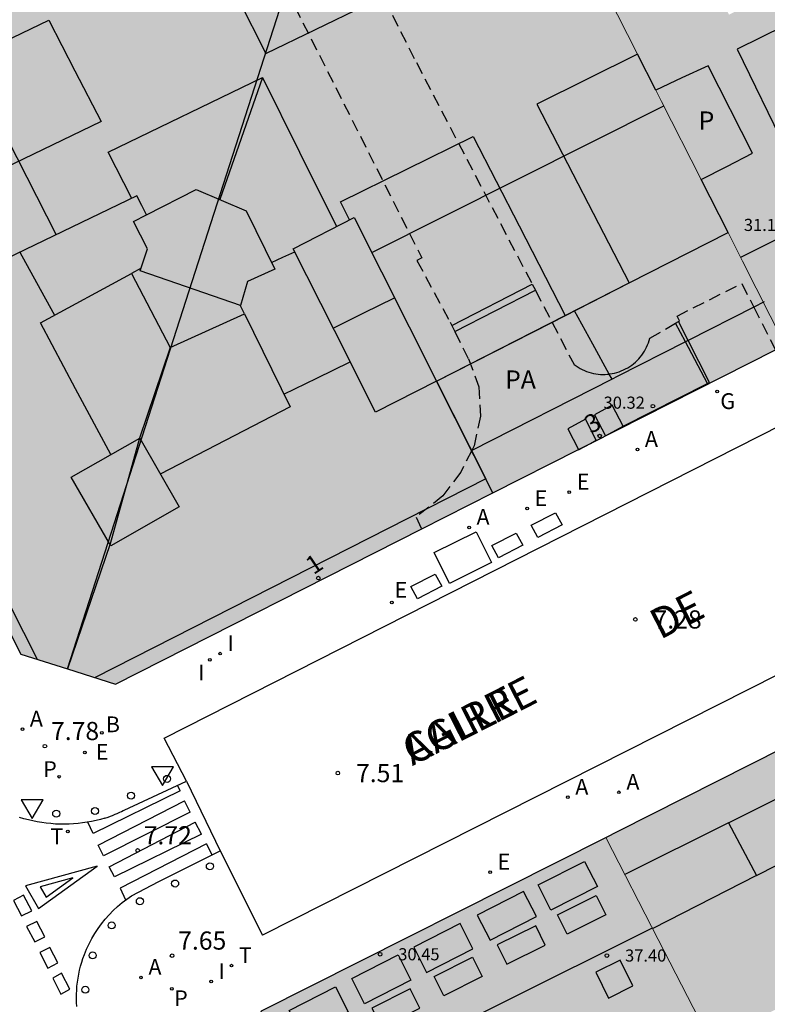
# Model space of a CAD drawing. Units: millimetres. Extents: x 582744 to 583095, y 4797040 to 4797291.
# Drawn here: x 582836 to 582867, y 4797126 to 4797167 of the extents above; entities that cross this region are included whole.
import ezdxf
from ezdxf.enums import TextEntityAlignment as Align

# ---------------------------------------------------------------- set-up
doc = ezdxf.new("R2010")
doc.units = ezdxf.units.MM
doc.linetypes.add('TRAZOS_NORMALES', pattern=[0.75, 0.5, -0.25])
for name, color, linetype in [('020204', 9, 'Continuous'), ('020308', 9, 'Continuous'), ('060108', 9, 'Continuous'), ('060124', 9, 'Continuous'), ('060130', 9, 'Continuous'), ('060144', 9, 'Continuous'), ('070117', 9, 'Continuous'), ('080106', 1, 'Continuous'), ('080109', 9, 'Continuous'), ('080110', 9, 'Continuous'), ('080119', 7, 'Continuous'), ('080135', 9, 'TRAZOS_NORMALES'), ('080201', 9, 'Continuous'), ('080202', 9, 'Continuous'), ('080303', 9, 'Continuous'), ('080306', 9, 'Continuous'), ('080308', 9, 'Continuous'), ('080310', 9, 'Continuous'), ('080312', 8, 'Continuous'), ('080317', 9, 'Continuous'), ('090111', 4, 'Continuous'), ('200202', 4, 'Continuous'), ('200205', 4, 'Continuous'), ('200302', 4, 'Continuous'), ('200305', 4, 'Continuous'), ('210102', 4, 'Continuous'), ('210203', 4, 'Continuous'), ('210303', 4, 'Continuous'), ('220205', 1, 'Continuous'), ('220305', 1, 'Continuous'), ('230204', 9, 'Continuous'), ('230304', 9, 'Continuous'), ('260101', 9, 'Continuous'), ('260202', 9, 'Continuous'), ('260203', 9, 'Continuous'), ('260205', 9, 'Continuous'), ('260303', 9, 'Continuous'), ('270104', 9, 'Continuous'), ('270204', 9, 'Continuous'), ('270304', 9, 'Continuous'), ('990501', 21, 'Continuous'), ('990507', 41, 'Continuous')]:
    doc.layers.add(name, color=color, linetype=linetype)
for name, color, linetype, lineweight in [('080111', 7, 'Continuous', 30), ('080117', 7, 'Continuous', 20), ('080118', 9, 'Continuous', 30)]:
    doc.layers.add(name, color=color, linetype=linetype, lineweight=lineweight)
doc.styles.add('ARIAL', font='ARIAL.TTF', dxfattribs={"height": 1})
doc.styles.add('ARIALI', font='ARIALI.TTF', dxfattribs={"height": 1})
doc.styles.add('ROMANS', font='romans__.ttf', dxfattribs={"height": 1})

# ---------------------------------------------------------------- blocks, each defined once
blk = doc.blocks.new('PUNTO')
blk.add_circle((0, 0), 0.075)
at = {"layer": '080201'}
blk.add_attdef('NPUNTO', (2916940.921, 23983698.948, 135.027), '', height=0.75, rotation=359.9988, dxfattribs=at)
blk = doc.blocks.new('COTAPU')
blk.add_circle((0, 0), 0.075)
blk = doc.blocks.new('SETRA')
at = {"linetype": 'Continuous'}
blk.add_lwpolyline([(0.451, 0.26), (-0.45, 0.26), (-0.001, -0.52)], close=True, dxfattribs=at)
blk = doc.blocks.new('REIND')
blk.add_circle((0, 0), 0.055)
blk = doc.blocks.new('REGTRA')
blk.add_circle((0, 0), 0.055)
blk = doc.blocks.new('PLUVI2')
blk.add_circle((0, 0), 0.055)
blk = doc.blocks.new('REGELE')
blk.add_circle((0, 0), 0.055)
blk = doc.blocks.new('REGAS')
blk.add_circle((0, 0), 0.055)
blk = doc.blocks.new('ABAS')
blk.add_circle((0, 0), 0.055)
blk = doc.blocks.new('BOCAR')
blk.add_circle((0, 0), 0.055)
blk = doc.blocks.new('HUEPIV')
blk.add_circle((0, 0), 0.145)
blk = doc.blocks.new('BloquePortal')
blk.add_circle((0, 0), 0.075)
at = {"flags": 5}
blk.add_attdef('INDICE', text='', height=0.75, dxfattribs=at).set_placement((0, 0), align=Align.MIDDLE_CENTER)

msp = doc.modelspace()

# ---------------------------------------------------------------- hatches: boundary and pattern name
at = {"layer": '990501'}
h = msp.add_hatch(color=256, dxfattribs=at)
h.paths.add_polyline_path([(582838.241, 4797140.208), (582836.321, 4797140.815), (582821.585, 4797169.968), (582841.197, 4797180.274), (582846.775, 4797169.252), (582847.513, 4797169.047)])
h.paths.add_polyline_path([(582833.81, 4797174.099), (582834.861, 4797172.059), (582835.911, 4797170.019), (582830.743, 4797167.538), (582829.687, 4797169.576), (582828.632, 4797171.613)], flags=0)
h.paths.add_polyline_path([(582837.47, 4797166.992), (582838.55, 4797164.896), (582839.63, 4797162.801), (582834.401, 4797160.29), (582833.343, 4797162.397), (582832.285, 4797164.503)], flags=0)
h = msp.add_hatch(color=256, dxfattribs=at)
h.paths.add_polyline_path([(582861.773, 4797165.59), (582862.528, 4797164.099), (582863.603, 4797164.606), (582864.678, 4797165.112), (582866.515, 4797161.494), (582865.456, 4797160.951), (582864.397, 4797160.408), (582865.506, 4797158.219), (582866.103, 4797157.042), (582867.808, 4797153.675), (582873.036, 4797156.335), (582878.264, 4797158.995), (582874.778, 4797165.69), (582872.543, 4797164.561), (582870.617, 4797168.372), (582872.805, 4797169.478), (582868.148, 4797178.423), (582863.121, 4797175.845), (582857.927, 4797173.182), (582860.122, 4797168.848)])
h.paths.add_polyline_path([(582867.404, 4797171.219), (582864.302, 4797169.608), (582865.546, 4797167.217), (582868.647, 4797168.828)], flags=0)
for points in [[(582857.927, 4797173.182), (582857.716, 4797173.598), (582857.648, 4797173.562), (582857.579, 4797173.526), (582850.301, 4797169.871), (582848.25, 4797168.841), (582847.513, 4797169.047), (582838.241, 4797140.208), (582840.219, 4797139.582), (582852.86, 4797145.985), (582855.797, 4797147.473), (582853.47, 4797152.091), (582861.429, 4797156.143), (582857.61, 4797163.524), (582859.692, 4797164.557), (582861.773, 4797165.59), (582860.122, 4797168.848)], [(582855.797, 4797147.473), (582853.47, 4797152.091), (582861.429, 4797156.143), (582865.506, 4797158.219), (582866.103, 4797157.042), (582867.808, 4797153.675), (582867.855, 4797153.581), (582867.465, 4797153.384), (582859.833, 4797149.517), (582859.332, 4797149.264)], [(582860.863, 4797122.88), (582862.82, 4797123.845), (582864.791, 4797124.816), (582862.626, 4797129.033), (582860.46, 4797133.25), (582846.25, 4797126.084), (582845.371, 4797123.195), (582848.528, 4797116.967), (582853.403, 4797107.349), (582863.228, 4797112.155), (582869.674, 4797115.309), (582868.056, 4797118.459), (582866.768, 4797120.969), (582862.869, 4797118.982)]]:
    msp.add_hatch(color=256, dxfattribs=at).paths.add_polyline_path(points)
h = msp.add_hatch(color=256, dxfattribs=at)
h.paths.add_polyline_path([(582869.674, 4797115.309), (582871.364, 4797116.136), (582873.054, 4797116.963), (582873.574, 4797115.941), (582874.093, 4797114.918), (582875.962, 4797115.852), (582876.932, 4797116.348), (582879.14, 4797117.476), (582881.737, 4797118.775), (582882.721, 4797119.295), (582884.811, 4797120.4), (582887.501, 4797121.745), (582886.794, 4797123.144), (582886.087, 4797124.543), (582884.644, 4797127.399), (582883.456, 4797129.749), (582883.201, 4797130.254), (582881.942, 4797129.614), (582880.684, 4797128.973), (582879.104, 4797131.917), (582881.727, 4797133.173), (582881.152, 4797134.312), (582879.551, 4797137.48), (582877.375, 4797141.787), (582860.973, 4797133.509), (582860.46, 4797133.25), (582862.626, 4797129.033), (582864.792, 4797124.816), (582867.449, 4797126.133), (582869.044, 4797122.901), (582867.742, 4797122.255), (582866.439, 4797121.61), (582866.768, 4797120.969), (582868.056, 4797118.459)])
h.paths.add_polyline_path([(582874.947, 4797129.945), (582873.217, 4797129.081), (582871.487, 4797128.217), (582873.225, 4797124.752), (582876.683, 4797126.487)], flags=0)
at = {"layer": '990507'}
for points in [[(582837.47, 4797166.992), (582838.55, 4797164.896), (582839.63, 4797162.801), (582834.401, 4797160.29), (582833.343, 4797162.397), (582832.285, 4797164.503)], [(582862.528, 4797164.099), (582862.762, 4797163.636), (582864.397, 4797160.408), (582865.506, 4797158.219), (582861.429, 4797156.143), (582857.61, 4797163.524), (582859.692, 4797164.557), (582861.773, 4797165.59)], [(582862.528, 4797164.099), (582863.603, 4797164.606), (582864.678, 4797165.112), (582866.515, 4797161.494), (582865.456, 4797160.951), (582864.397, 4797160.408), (582862.762, 4797163.636)]]:
    msp.add_hatch(color=256, dxfattribs=at).paths.add_polyline_path(points)

# ---------------------------------------------------------------- linework, layer by layer
at = {"layer": '060108'}
for points in [[(582842.233, 4797137.352, 7.591), (582869.526, 4797151.204, 7.126)], [(582873.866, 4797143.152, 7.037), (582846.295, 4797129.209, 7.412)], [(582843.153, 4797135.576, 7.616), (582842.233, 4797137.352, 7.591)], [(582840.575, 4797134.375, 7.729), (582843.153, 4797135.576, 7.616)], [(582839.784, 4797134.043, 7.745), (582839.925, 4797134.091, 7.743), (582840.018, 4797134.125, 7.741), (582840.093, 4797134.154, 7.739), (582840.214, 4797134.204, 7.737), (582840.292, 4797134.238, 7.735), (582840.397, 4797134.286, 7.734), (582840.47, 4797134.321, 7.732), (582840.539, 4797134.357, 7.73), (582840.575, 4797134.375, 7.729)], [(582839.784, 4797134.043, 7.745), (582839.603, 4797133.992, 7.75), (582839.42, 4797133.947, 7.754), (582839.236, 4797133.907, 7.759), (582839.051, 4797133.874, 7.764), (582838.865, 4797133.846, 7.769), (582838.679, 4797133.824, 7.773), (582838.491, 4797133.808, 7.778), (582838.304, 4797133.798, 7.783), (582838.116, 4797133.793, 7.788), (582837.928, 4797133.795, 7.792), (582837.74, 4797133.803, 7.797), (582837.552, 4797133.817, 7.802), (582837.365, 4797133.836, 7.807), (582837.179, 4797133.862, 7.811), (582836.994, 4797133.893, 7.816), (582836.809, 4797133.93, 7.821), (582836.626, 4797133.973, 7.826), (582836.445, 4797134.022, 7.83), (582836.265, 4797134.076, 7.835)], [(582842.005, 4797131.433, 7.741), (582844.537, 4797132.69, 7.741)], [(582844.537, 4797132.69, 7.741), (582846.295, 4797129.209, 7.412)], [(582838.621, 4797126.272, 7.834), (582838.612, 4797126.44, 7.833), (582838.609, 4797126.607, 7.832), (582838.612, 4797126.775, 7.831), (582838.62, 4797126.942, 7.83), (582838.633, 4797127.109, 7.829), (582838.652, 4797127.275, 7.828), (582838.677, 4797127.441, 7.826), (582838.707, 4797127.606, 7.825), (582838.742, 4797127.769, 7.824), (582838.783, 4797127.932, 7.823), (582838.829, 4797128.093, 7.822), (582838.881, 4797128.252, 7.821), (582838.937, 4797128.409, 7.82), (582839.029, 4797128.636, 7.815), (582839.132, 4797128.857, 7.81), (582839.245, 4797129.073, 7.805), (582839.369, 4797129.283, 7.8), (582839.503, 4797129.488, 7.795), (582839.646, 4797129.685, 7.79), (582839.798, 4797129.875, 7.785), (582839.96, 4797130.058, 7.78), (582840.13, 4797130.233, 7.775), (582840.309, 4797130.399, 7.771), (582840.495, 4797130.557, 7.766), (582840.689, 4797130.705, 7.761), (582840.889, 4797130.844, 7.756), (582842.005, 4797131.433, 7.741)]]:
    msp.add_polyline3d(points, dxfattribs=at)
at = {"layer": '060124'}
for points in [[(582863.859, 4797153.765, 7.362), (582863.462, 4797154.549, 7.361)], [(582864.654, 4797151.993, 7.365), (582864.735, 4797152.034, 7.365), (582863.859, 4797153.765, 7.362)], [(582861.172, 4797150.225, 7.367), (582864.654, 4797151.993, 7.365)]]:
    msp.add_polyline3d(points, dxfattribs=at)
at = {"layer": '060130'}
msp.add_polyline3d([(582843.153, 4797135.576, 7.616), (582844.537, 4797132.69, 7.741)], dxfattribs=at)
at = {"layer": '060144'}
for points in [[(582866.995, 4797155.358, 30.79), (582866.568, 4797155.141, 30.79)], [(582860.603, 4797152.381, 30.844), (582859.927, 4797153.611, 30.843), (582859.169, 4797154.992, 30.842)], [(582866.568, 4797155.141, 30.79), (582863.859, 4797153.765, 30.793)], [(582863.748, 4797153.709, 7.358), (582863.341, 4797154.479, 7.357)], [(582863.748, 4797153.709, 30.793), (582860.929, 4797152.277, 30.795), (582860.718, 4797152.17, 30.795)], [(582863.859, 4797153.765, 30.793), (582863.748, 4797153.709, 30.793)], [(582864.654, 4797151.993, 7.362), (582863.748, 4797153.709, 7.358)], [(582860.718, 4797152.17, 30.795), (582854.925, 4797149.228, 30.8)], [(582860.718, 4797152.17, 30.844), (582860.603, 4797152.381, 30.844)]]:
    msp.add_polyline3d(points, dxfattribs=at)
at = {"layer": '070117'}
for points in [[(582861.172, 4797150.225, 7.367), (582860.725, 4797151.099, 7.37), (582859.996, 4797150.703, 7.37)], [(582859.833, 4797149.517, 7.34), (582860.068, 4797149.645, 7.35), (582859.621, 4797150.519, 7.353), (582858.892, 4797150.123, 7.353)], [(582859.996, 4797150.703, 7.37), (582860.443, 4797149.829, 7.336), (582861.172, 4797150.225, 7.367)], [(582858.892, 4797150.123, 7.353), (582859.332, 4797149.264, 7.319)], [(582859.332, 4797149.264, 7.319), (582859.339, 4797149.249, 7.319), (582859.833, 4797149.517, 7.34)]]:
    msp.add_polyline3d(points, dxfattribs=at)
at = {"layer": '080106'}
for points in [[(582869.815, 4797167.732, 33.216), (582865.875, 4797165.788, 33.286), (582867.901, 4797161.632, 32.014), (582871.842, 4797163.576, 31.944)], [(582861.048, 4797128.183, 36.604), (582860.041, 4797127.686, 36.61), (582860.568, 4797126.619, 36.61), (582861.575, 4797127.116, 36.604)]]:
    msp.add_polyline3d(points, close=True, dxfattribs=at)
for points in [[(582840.902, 4797159.635, 37.214), (582839.914, 4797161.543, 37.216), (582846.294, 4797164.62, 34.63), (582847.817, 4797161.545, 35.287), (582849.34, 4797158.47, 35.943)], [(582849.88, 4797158.747, 36.601), (582849.514, 4797159.492, 36.586), (582854.98, 4797162.194, 36.586), (582856.88, 4797158.494, 36.189), (582858.778, 4797154.793, 35.792)], [(582846.663, 4797156.992, 37.092), (582847.126, 4797157.207, 37.092), (582847.619, 4797157.433, 37.092)], [(582840.03, 4797149.054, 37.699), (582838.578, 4797151.773, 37.699), (582837.126, 4797154.493, 37.698), (582840.888, 4797156.535, 38.098)], [(582841.278, 4797156.747, 38.14), (582840.888, 4797156.535, 38.098)], [(582840.888, 4797156.535, 40.318), (582841.68, 4797155.005, 40.781), (582842.472, 4797153.475, 41.244), (582845.541, 4797154.865, 39.108)], [(582845.541, 4797154.865, 37.972), (582847.432, 4797151.027, 37.534), (582844.752, 4797149.638, 37.521), (582842.072, 4797148.249, 37.508)], [(582845.541, 4797154.865, 37.972), (582845.366, 4797155.221, 38.013)]]:
    msp.add_polyline3d(points, dxfattribs=at)
at = {"layer": '080109'}
for points in [[(582821.562, 4797189.985, 37.95), (582829.659, 4797174.074, 37.952), (582837.773, 4797158.132, 37.954)], [(582846.294, 4797164.62, 34.63), (582845.41, 4797162.104, 34.946), (582844.525, 4797159.589, 35.262)], [(582850.797, 4797157.397, 37.254), (582856.806, 4797160.414, 37.272), (582862.856, 4797163.451, 37.29)], [(582836.276, 4797157.413, 36.26), (582836.963, 4797156.158, 36.269), (582837.703, 4797154.806, 36.278)], [(582849.211, 4797154.271, 37.772), (582850.474, 4797154.902, 37.781), (582851.736, 4797155.533, 37.789)], [(582842.475, 4797153.476, 39.354), (582841.218, 4797149.729, 37.988), (582839.998, 4797145.367, 36.566), (582838.241, 4797140.208, 35.059)], [(582847.172, 4797151.554, 36.2), (582848.528, 4797152.211, 36.2), (582849.911, 4797152.88, 36.2)]]:
    msp.add_polyline3d(points, dxfattribs=at)
at = {"layer": '080110'}
for points in [[(582864.475, 4797227.578, 30.176), (582874.103, 4797232.444, 27.68), (582902.741, 4797175.523, 27.628), (582884.383, 4797166.359, 27.665), (582866.025, 4797157.195, 27.701)], [(582807.056, 4797199.757, 33.296), (582836.992, 4797140.603, 33.206)], [(582844.932, 4797198.827, 32.776), (582838.823, 4797195.77, 32.804), (582832.715, 4797192.712, 32.832), (582846.426, 4797165.614, 32.916), (582852.58, 4797168.601, 32.883), (582858.734, 4797171.588, 32.85)], [(582841.502, 4797158.952, 36.402), (582841.303, 4797159.342, 36.434), (582841.104, 4797159.732, 36.466), (582834.184, 4797156.409, 36.52), (582832.71, 4797159.478, 36.526), (582834.401, 4797160.29, 36.514)], [(582853.47, 4797152.091, 35.145), (582858.229, 4797154.514, 35.078), (582861.429, 4797156.143, 35.035)], [(582853.47, 4797152.091, 34.434), (582855.505, 4797148.053, 33.258), (582847.444, 4797143.95, 33.255), (582839.381, 4797139.847, 33.252)], [(582865.518, 4797133.857, 28.267), (582877.721, 4797139.974, 28.27), (582880.882, 4797141.559, 28.271)], [(582866.676, 4797131.671, 31.568), (582870.819, 4797133.787, 31.565), (582879.243, 4797138.089, 31.56)], [(582865.518, 4797133.857, 28.267), (582861.248, 4797131.717, 28.266)], [(582865.518, 4797133.857, 28.267), (582866.097, 4797132.765, 30.977), (582866.676, 4797131.671, 31.038)], [(582866.676, 4797131.671, 31.568), (582862.394, 4797129.485, 31.571)], [(582866.246, 4797091.403, 37.327), (582861.651, 4797100.266, 37.327), (582857.057, 4797109.13, 37.326), (582849.645, 4797123.177, 36.954), (582856.013, 4797126.344, 36.955), (582862.381, 4797129.511, 36.957)]]:
    msp.add_polyline3d(points, dxfattribs=at)
for points in [[(582841.502, 4797158.952, 36.402), (582843.556, 4797160.004, 38.1), (582845.616, 4797159.122, 38.216), (582846.804, 4797156.705, 38.132), (582845.672, 4797156.205, 38.122), (582845.378, 4797155.217, 38.126), (582841.244, 4797156.645, 38.076), (582841.548, 4797157.555, 37.994), (582840.964, 4797158.677, 38)], [(582853.47, 4797152.091, 35.145), (582850.953, 4797150.81, 35.181), (582849.256, 4797154.183, 36.213), (582847.558, 4797157.554, 36.494), (582850.068, 4797158.844, 36.462)], [(582841.22, 4797149.736, 36.385), (582842.846, 4797146.897, 36.371), (582840.025, 4797145.281, 36.59), (582838.399, 4797148.119, 36.604)], [(582859.581, 4797132.261, 32.984), (582860.11, 4797131.225, 32.984), (582858.197, 4797130.249, 32.984), (582857.668, 4797131.285, 32.984)], [(582857.065, 4797131.021, 32.976), (582855.152, 4797130.045, 32.976), (582855.681, 4797129.009, 32.976), (582857.594, 4797129.985, 32.976)], [(582860.057, 4797130.849, 35.164), (582860.455, 4797130.052, 35.174), (582858.869, 4797129.261, 35.16), (582858.471, 4797130.058, 35.15)], [(582854.445, 4797129.689, 32.992), (582852.532, 4797128.713, 32.992), (582853.061, 4797127.677, 32.992), (582854.974, 4797128.653, 32.992)], [(582857.565, 4797129.601, 35.16), (582855.979, 4797128.81, 35.146), (582856.377, 4797128.013, 35.156), (582857.963, 4797128.804, 35.17)], [(582851.885, 4797128.397, 33.006), (582852.414, 4797127.361, 33.006), (582850.501, 4797126.385, 33.006), (582849.972, 4797127.421, 33.006)], [(582854.957, 4797128.301, 35.204), (582855.355, 4797127.504, 35.214), (582853.769, 4797126.713, 35.2), (582853.371, 4797127.51, 35.19)], [(582849.301, 4797127.081, 33.012), (582849.83, 4797126.045, 33.012), (582847.917, 4797125.069, 33.012), (582847.388, 4797126.105, 33.012)], [(582852.385, 4797126.997, 35.238), (582850.799, 4797126.206, 35.224), (582851.197, 4797125.409, 35.234), (582852.783, 4797126.2, 35.248)]]:
    msp.add_polyline3d(points, close=True, dxfattribs=at)
at = {"layer": '080111'}
for points in [[(582821.585, 4797169.968, 7.823), (582836.321, 4797140.815, 7.819), (582838.241, 4797140.208, 7.787)], [(582859.833, 4797149.517, 7.362), (582867.465, 4797153.384, 7.21)], [(582855.797, 4797147.473, 7.443), (582859.332, 4797149.264, 7.372)], [(582859.332, 4797149.264, 7.372), (582859.833, 4797149.517, 7.362)], [(582852.86, 4797145.985, 7.501), (582855.797, 4797147.473, 7.443)], [(582838.241, 4797140.208, 7.787), (582840.219, 4797139.582, 7.754), (582852.86, 4797145.985, 7.501)], [(582860.46, 4797133.25, 7.487), (582860.973, 4797133.509, 7.479), (582877.375, 4797141.787, 7.234)], [(582848.528, 4797116.967, 7.768), (582845.371, 4797123.195, 7.789), (582846.25, 4797126.084, 7.713), (582860.46, 4797133.25, 7.487)]]:
    msp.add_polyline3d(points, dxfattribs=at)
at = {"layer": '080117'}
for points in [[(582857.927, 4797173.182, 30.706), (582860.122, 4797168.848, 30.711), (582861.773, 4797165.59, 30.714)], [(582862.528, 4797164.099, 30.716), (582862.762, 4797163.636, 30.717), (582864.397, 4797160.408, 30.721)], [(582865.506, 4797158.219, 30.724), (582866.103, 4797157.042, 30.725), (582867.808, 4797153.675, 30.729)], [(582860.46, 4797133.25, 30.301), (582862.626, 4797129.033, 30.465), (582864.792, 4797124.816, 30.63)]]:
    msp.add_polyline3d(points, dxfattribs=at)
at = {"layer": '080118', "flags": 128}
msp.add_lwpolyline([(582838.241, 4797140.208), (582847.513, 4797169.047)], dxfattribs=at)
at = {"layer": '080118', "elevation": 33.259, "flags": 128}
msp.add_lwpolyline([(582855.797, 4797147.473), (582853.47, 4797152.091), (582861.429, 4797156.143)], dxfattribs=at)
at = {"layer": '080119'}
msp.add_polyline3d([(582837.47, 4797166.992, 36.442), (582838.55, 4797164.896, 36.467), (582839.63, 4797162.801, 36.472), (582834.401, 4797160.29, 36.513), (582833.343, 4797162.397, 37.574), (582832.285, 4797164.503, 36.482)], close=True, dxfattribs=at)
for points in [[(582861.773, 4797165.59, 30.714), (582859.692, 4797164.557, 36.441), (582857.61, 4797163.524, 36.438), (582861.429, 4797156.143, 35.033)], [(582862.528, 4797164.099, 30.716), (582861.773, 4797165.59, 30.714)], [(582864.397, 4797160.408, 30.721), (582865.456, 4797160.951, 31.287), (582866.515, 4797161.494, 31.294), (582864.678, 4797165.112, 31.31), (582863.603, 4797164.606, 31.313), (582862.528, 4797164.099, 30.716)], [(582865.506, 4797158.219, 30.723), (582864.397, 4797160.408, 30.721)], [(582861.429, 4797156.143, 35.033), (582865.506, 4797158.219, 30.723)]]:
    msp.add_polyline3d(points, dxfattribs=at)
at = {"layer": '080135'}
for points in [[(582828.041, 4797205.724, 7.375), (582828.425, 4797205.065, 7.363), (582829.541, 4797202.775, 7.357), (582829.708, 4797202.856, 7.357), (582834.829, 4797192.859, 7.359), (582841.193, 4797180.272, 7.356), (582852.865, 4797157.18, 7.342), (582852.666, 4797157.073, 7.34), (582854.032, 4797154.528, 7.348), (582854.102, 4797154.386, 7.349)], [(582850.301, 4797169.871, 7.341), (582852.642, 4797165.239, 7.338), (582857.423, 4797156.085, 7.355)], [(582857.423, 4797156.085, 7.355), (582857.552, 4797155.838, 7.356)], [(582863.462, 4797154.549, 7.203), (582863.5, 4797154.571, 7.197), (582863.398, 4797154.775, 7.186), (582866.07, 4797156.115, 7.209), (582866.568, 4797155.141, 7.205)], [(582857.552, 4797155.838, 7.356), (582859.153, 4797152.771, 7.362), (582859.232, 4797152.713, 7.363), (582859.314, 4797152.66, 7.363), (582859.398, 4797152.611, 7.364), (582859.485, 4797152.566, 7.364), (582859.574, 4797152.525, 7.365), (582859.665, 4797152.489, 7.365), (582859.758, 4797152.457, 7.366), (582859.852, 4797152.43, 7.366), (582859.947, 4797152.407, 7.367), (582860.043, 4797152.389, 7.367), (582860.14, 4797152.376, 7.368), (582860.238, 4797152.368, 7.368), (582860.336, 4797152.365, 7.369), (582860.434, 4797152.366, 7.369), (582860.531, 4797152.373, 7.37), (582860.603, 4797152.381, 7.37)], [(582866.568, 4797155.141, 7.205), (582867.465, 4797153.384, 7.199)], [(582860.603, 4797152.381, 7.37), (582860.629, 4797152.384, 7.37), (582860.725, 4797152.4, 7.371), (582860.821, 4797152.42, 7.371), (582860.915, 4797152.446, 7.372), (582861.009, 4797152.475, 7.372), (582861.1, 4797152.51, 7.372), (582861.19, 4797152.549, 7.373), (582861.278, 4797152.592, 7.373), (582861.363, 4797152.64, 7.374), (582861.446, 4797152.692, 7.374), (582861.527, 4797152.748, 7.375), (582861.604, 4797152.807, 7.375), (582861.679, 4797152.871, 7.376), (582861.75, 4797152.938, 7.376), (582861.818, 4797153.008, 7.377), (582861.882, 4797153.082, 7.377), (582861.943, 4797153.159, 7.378), (582862, 4797153.239, 7.378), (582862.052, 4797153.321, 7.379), (582862.101, 4797153.406, 7.379), (582862.145, 4797153.493, 7.38), (582862.185, 4797153.583, 7.38), (582862.221, 4797153.674, 7.381), (582862.278, 4797153.861, 7.38), (582863.341, 4797154.479, 7.221)], [(582863.341, 4797154.479, 7.221), (582863.462, 4797154.549, 7.203)], [(582854.102, 4797154.386, 7.349), (582854.226, 4797154.137, 7.351)], [(582854.226, 4797154.137, 7.351), (582854.791, 4797153.005, 7.359), (582855.223, 4797151.856, 7.366), (582855.283, 4797150.637, 7.377), (582855.02, 4797149.421, 7.403), (582854.925, 4797149.228, 7.41)], [(582854.925, 4797149.228, 7.41), (582854.48, 4797148.334, 7.444), (582853.738, 4797147.351, 7.474), (582852.63, 4797146.477, 7.489), (582852.86, 4797145.985, 7.487)]]:
    msp.add_polyline3d(points, dxfattribs=at)
at = {"layer": '090111'}
for points in [[(582857.384, 4797146.136, 7.416), (582858.382, 4797146.652, 7.384), (582858.655, 4797146.152, 7.372), (582857.657, 4797145.636, 7.416), (582857.384, 4797146.136, 7.416)], [(582855.759, 4797145.299, 7.44), (582856.757, 4797145.815, 7.408), (582857.03, 4797145.315, 7.396), (582856.032, 4797144.799, 7.44), (582855.759, 4797145.299, 7.44)], [(582852.416, 4797143.602, 7.515), (582853.414, 4797144.118, 7.483), (582853.687, 4797143.618, 7.471), (582852.689, 4797143.102, 7.515), (582852.416, 4797143.602, 7.515)]]:
    msp.add_polyline3d(points, dxfattribs=at)
at = {"layer": '210102'}
for points in [[(582854.102, 4797154.386, 7.345), (582857.423, 4797156.085, 7.363)], [(582854.226, 4797154.137, 7.344), (582857.552, 4797155.838, 7.362)]]:
    msp.add_polyline3d(points, dxfattribs=at)
at = {"layer": '260101'}
for points in [[(582842.89, 4797135.17, 7.632), (582842.776, 4797135.401, 7.622)], [(582842.89, 4797135.17, 7.632), (582839.297, 4797133.413, 7.748)], [(582839.513, 4797132.924, 7.756), (582843.064, 4797134.764, 7.627)], [(582843.3, 4797134.286, 7.65), (582843.064, 4797134.764, 7.627)], [(582843.3, 4797134.286, 7.65), (582839.725, 4797132.492, 7.757)], [(582839.297, 4797133.413, 7.748), (582839.084, 4797133.879, 7.742)], [(582839.966, 4797132.028, 7.755), (582843.512, 4797133.877, 7.641)], [(582843.776, 4797133.381, 7.627), (582843.512, 4797133.877, 7.641)], [(582843.776, 4797133.381, 7.627), (582840.182, 4797131.627, 7.755)], [(582839.725, 4797132.492, 7.757), (582839.513, 4797132.924, 7.756)], [(582843.974, 4797132.985, 7.67), (582840.415, 4797131.158, 7.743)], [(582843.974, 4797132.985, 7.67), (582844.203, 4797132.524, 7.67)], [(582839.459, 4797132.067, 7.771), (582836.512, 4797131.251, 7.775), (582837.042, 4797130.311, 7.775), (582839.459, 4797132.067, 7.771)], [(582840.182, 4797131.627, 7.755), (582839.966, 4797132.028, 7.755)], [(582838.455, 4797131.584, 7.773), (582837.114, 4797131.211, 7.775)], [(582837.356, 4797130.783, 7.775), (582838.455, 4797131.584, 7.773)], [(582837.114, 4797131.211, 7.775), (582837.356, 4797130.783, 7.775)], [(582840.415, 4797131.158, 7.743), (582840.64, 4797130.668, 7.749)], [(582836.43, 4797130.859, 7.869), (582836.013, 4797130.646, 7.868)], [(582836.013, 4797130.646, 7.868), (582836.348, 4797130.01, 7.886)], [(582836.765, 4797130.222, 7.868), (582836.43, 4797130.859, 7.869)], [(582836.348, 4797130.01, 7.886), (582836.765, 4797130.222, 7.868)], [(582836.971, 4797129.783, 7.868), (582836.554, 4797129.57, 7.867)], [(582837.306, 4797129.146, 7.867), (582836.971, 4797129.783, 7.868)], [(582836.554, 4797129.57, 7.867), (582836.889, 4797128.933, 7.885)], [(582836.889, 4797128.933, 7.885), (582837.306, 4797129.146, 7.867)], [(582837.512, 4797128.707, 7.867), (582837.095, 4797128.494, 7.866)], [(582837.095, 4797128.494, 7.866), (582837.43, 4797127.857, 7.884)], [(582837.847, 4797128.07, 7.866), (582837.512, 4797128.707, 7.867)], [(582837.43, 4797127.857, 7.884), (582837.847, 4797128.07, 7.866)], [(582837.994, 4797127.649, 7.867), (582837.632, 4797127.443, 7.874)], [(582838.332, 4797126.987, 7.874), (582837.994, 4797127.649, 7.867)], [(582837.632, 4797127.443, 7.874), (582837.97, 4797126.781, 7.883)], [(582837.97, 4797126.781, 7.883), (582838.332, 4797126.987, 7.874)]]:
    msp.add_polyline3d(points, dxfattribs=at)
at = {"layer": '270104'}
msp.add_polyline3d([(582853.379, 4797145.009, 7.497), (582855.111, 4797145.871, 7.463), (582855.742, 4797144.594, 7.427), (582854.01, 4797143.732, 7.497), (582853.379, 4797145.009, 7.497)], dxfattribs=at)

# ---------------------------------------------------------------- block references
at = {"layer": '020204', "rotation": 359.9987685839998}
for p in [(582861.679, 4797142.249, 7.278), (582837.31, 4797137.017, 7.779), (582849.399, 4797135.905, 7.514), (582841.136, 4797132.711, 7.716), (582842.559, 4797128.366, 7.651)]:
    msp.add_blockref('COTAPU', p, dxfattribs=at)
at = {"layer": '080201', "rotation": 359.9987685839998}
for p in [(582862.405, 4797151.054, 30.323), (582862.405, 4797151.054, 30.323), (582851.144, 4797128.425, 30.453), (582851.144, 4797128.425, 30.453), (582860.504, 4797128.373, 37.397), (582860.504, 4797128.373, 37.397)]:
    msp.add_blockref('PUNTO', p, dxfattribs=at)
at = {"layer": '080202', "rotation": 359.9987685839998}
for p in [(582860.205, 4797149.824), (582848.595, 4797143.957)]:
    msp.add_blockref('BloquePortal', p, dxfattribs=at)
at = {"layer": '200202', "rotation": 359.9987685839998}
msp.add_blockref('BOCAR', (582839.657, 4797137.564, 7.734), dxfattribs=at)
at = {"layer": '200205', "rotation": 359.9987685839998}
for p in [(582861.766, 4797149.269, 7.322), (582854.817, 4797146.049, 7.477), (582836.38, 4797137.716, 7.805), (582858.894, 4797134.909, 7.439), (582861.003, 4797135.113, 7.424), (582841.275, 4797127.465, 7.664)]:
    msp.add_blockref('ABAS', p, dxfattribs=at)
at = {"layer": '210203', "rotation": 359.9987685839998}
for p in [(582837.891, 4797135.757, 7.761), (582842.547, 4797126.995, 7.634)]:
    msp.add_blockref('PLUVI2', p, dxfattribs=at)
at = {"layer": '220205', "rotation": 359.9987685839998}
for p in [(582858.952, 4797147.505, 7.393), (582857.217, 4797146.828, 7.424), (582851.626, 4797142.946, 7.51), (582838.963, 4797136.752, 7.751), (582855.688, 4797131.817, 7.548)]:
    msp.add_blockref('REGELE', p, dxfattribs=at)
at = {"layer": '230204', "rotation": 359.9987685839998}
msp.add_blockref('REGAS', (582865.06, 4797151.659, 7.248), dxfattribs=at)
at = {"layer": '260202', "rotation": 359.9987685839998}
for p in [(582842.351, 4797135.666, 7.643), (582840.865, 4797134.974, 7.709), (582837.776, 4797134.231, 7.826), (582839.376, 4797134.339, 7.772), (582844.117, 4797132.057, 7.741), (582842.684, 4797131.346, 7.741), (582841.228, 4797130.615, 7.785), (582840.067, 4797129.617, 7.804), (582839.278, 4797128.378, 7.823), (582838.978, 4797126.961, 7.872)]:
    msp.add_blockref('HUEPIV', p, dxfattribs=at)
at = {"layer": '260203', "rotation": 359.9987685839998}
for p in [(582838.256, 4797133.495, 7.811), (582845.011, 4797127.955, 7.629)]:
    msp.add_blockref('REGTRA', p, dxfattribs=at)
at = {"layer": '260205', "rotation": 359.9987685839998}
for p in [(582842.159, 4797135.907, 7.607), (582836.784, 4797134.544, 7.827)]:
    msp.add_blockref('SETRA', p, dxfattribs=at)
at = {"layer": '270204', "rotation": 359.9987685839998}
for p in [(582844.112, 4797140.583, 7.651), (582844.538, 4797140.836, 7.642), (582844.17, 4797127.297, 7.646)]:
    msp.add_blockref('REIND', p, dxfattribs=at)

# ---------------------------------------------------------------- texts
at = {"layer": '020308', "style": 'ARIAL'}
for s, p in [('7.28', (582862.429, 4797141.874, 7.278)), ('7.78', (582837.56, 4797137.267, 7.779)), ('7.51', (582850.149, 4797135.53, 7.514)), ('7.72', (582841.386, 4797132.961, 7.716)), ('7.65', (582842.809, 4797128.616, 7.651))]:
    msp.add_text(s, height=0.75, rotation=359.9988, dxfattribs=at).set_placement(p)
at = {"layer": '080303', "style": 'ARIAL'}
for s, p in [('31.19', (582866.157, 4797158.288, 31.186)), ('30.32', (582860.368, 4797150.949, 30.322)), ('30.45', (582851.894, 4797128.175, 30.452)), ('37.40', (582861.254, 4797128.123, 37.396))]:
    msp.add_text(s, height=0.5, rotation=359.9988, dxfattribs=at).set_placement(p)
at = {"layer": '080306', "style": 'ARIALI'}
msp.add_text('AGIRRE                                    MIRAMON                 KALEA', height=1.25, rotation=27.0142, dxfattribs=at).set_placement((582852.476, 4797136.189))
at = {"layer": '080308', "style": 'ARIALI'}
for s, rotation, p in [('3', 28.4988, (582859.843, 4797149.9)), ('1', 33.9988, (582848.394, 4797144.071))]:
    msp.add_text(s, height=0.75, rotation=rotation, dxfattribs=at).set_placement(p)
at = {"layer": '080310', "style": 'ARIAL'}
msp.add_text('P', height=0.75, rotation=359.9988, dxfattribs=at).set_placement((582864.291, 4797162.473))
at = {"layer": '080312', "style": 'ARIALI'}
msp.add_text('CALLE                 DE                 MIRAMON               AGUIRRE', height=1.25, rotation=27.0142, dxfattribs=at).set_placement((582852.476, 4797136.189))
at = {"layer": '080317', "style": 'ARIAL'}
msp.add_text('PA', height=0.75, rotation=359.9988, dxfattribs=at).set_placement((582856.303, 4797151.78))
at = {"layer": '200302', "style": 'ROMANS'}
msp.add_text('B', height=0.65, rotation=359.9988, dxfattribs=at).set_placement((582839.823, 4797137.593, 7.734))
at = {"layer": '200305', "style": 'ROMANS'}
for p in [(582862.072, 4797149.375, 7.322), (582855.123, 4797146.155, 7.477), (582836.687, 4797137.828, 7.805), (582861.309, 4797135.219, 7.424), (582859.2, 4797135.015, 7.439), (582841.582, 4797127.577, 7.664)]:
    msp.add_text('A', height=0.65, rotation=359.9988, dxfattribs=at).set_placement(p)
at = {"layer": '210303', "style": 'ROMANS'}
for p in [(582837.238, 4797135.747, 7.761), (582842.643, 4797126.285, 7.634)]:
    msp.add_text('P', height=0.65, rotation=359.9988, dxfattribs=at).set_placement(p)
at = {"layer": '220305', "style": 'ROMANS'}
for p in [(582859.258, 4797147.611, 7.393), (582857.523, 4797146.934, 7.424), (582851.744, 4797143.15, 7.51), (582839.412, 4797136.46, 7.751), (582855.994, 4797131.923, 7.548)]:
    msp.add_text('E', height=0.65, rotation=359.9988, dxfattribs=at).set_placement(p)
at = {"layer": '230304', "style": 'ROMANS'}
msp.add_text('G', height=0.65, rotation=359.9988, dxfattribs=at).set_placement((582865.185, 4797150.937, 7.248))
at = {"layer": '260303', "style": 'ROMANS'}
for p in [(582837.536, 4797132.97, 7.811), (582845.317, 4797128.061, 7.629)]:
    msp.add_text('T', height=0.65, rotation=359.9988, dxfattribs=at).set_placement(p)
at = {"layer": '270304', "style": 'ROMANS'}
for p in [(582844.844, 4797140.942, 7.642), (582843.629, 4797139.728, 7.651), (582844.476, 4797127.403, 7.646)]:
    msp.add_text('I', height=0.65, rotation=359.9988, dxfattribs=at).set_placement(p)

doc.saveas('drawing.dxf')
